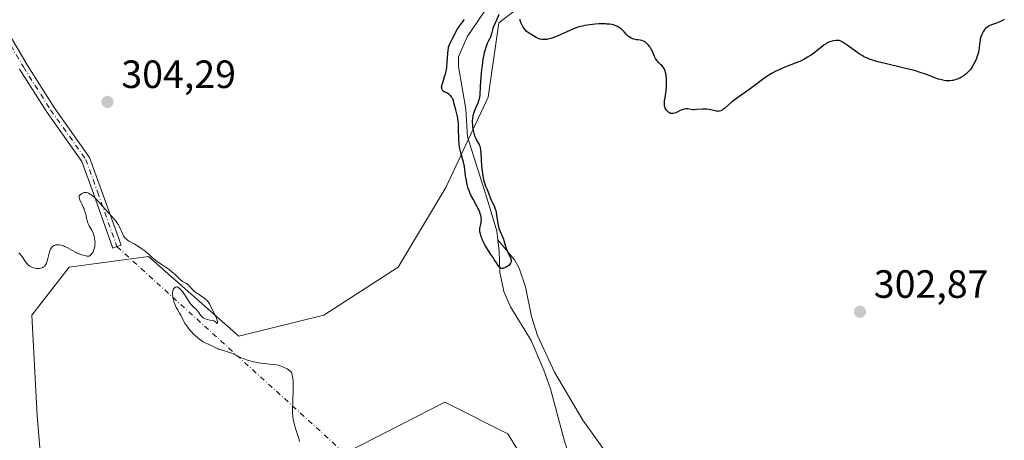
# Model space of a CAD drawing. Units: metres. Extents: x 622221 to 625709, y 4664722 to 4667096.
# Drawn here: x 622483 to 622734, y 4666167 to 4666274 of the extents above; entities that cross this region are included whole.
import ezdxf

# ---------------------------------------------------------------- set-up
doc = ezdxf.new("R2010")
doc.units = ezdxf.units.M
doc.header["$MEASUREMENT"] = 0
doc.linetypes.add('DGN Style 4', pattern=[2.638475, 1.318413, -0.659207, 0.001648, -0.659207])
for name, color, linetype, lineweight in [('Camino Cxs', 7, 'Continuous', 0), ('Camino eje', 30, 'DGN Style 4', 13), ('Camino eje virtual', 6, 'DGN Style 4', 0), ('Corriente natural lineal', 142, 'Continuous', 13), ('Cultivos herbáceos CxS', 92, 'Continuous', 0), ('Curva de nivel maestra', 30, 'Continuous', 30), ('Curva de nivel normal', 30, 'Continuous', 0), ('Punto de cota en terreno', 7, 'Continuous', 0), ('Rótulo de punto de cota en terreno', 7, 'Continuous', 0), ('Suelo desnudo CxS', 253, 'Continuous', 0)]:
    doc.layers.add(name, color=color, linetype=linetype, lineweight=lineweight)
doc.styles.add('Style-Arial', font='txt')

# ---------------------------------------------------------------- blocks, each defined once
blk = doc.blocks.new('*U7')
at = {"layer": 'Cultivos herbáceos CxS', "color": 92, "linetype": 'Continuous', "lineweight": 0}
for points in [[(622617.9827, 4666151.3725, 301.8162), (622607.5429, 4666168.3329, 301.5267), (622591.5313, 4666176.3075, 302.1307), (622563.1787, 4666161.8461, 303.9991)], [(622490.5361, 4666140.4115, 309.6251), (622487.8361, 4666172.8247, 308.2312), (622486.4867, 4666198.4853, 305.978), (622495.9357, 4666210.6403, 305.3114), (622516.1843, 4666213.3413, 305.081), (622539.1325, 4666193.0831, 304.6457), (622560.7309, 4666198.4861, 304.1913), (622579.6295, 4666210.6411, 303.1677), (622591.7789, 4666230.9001, 300.9457), (622602.5777, 4666253.8585, 300.2794), (622605.2777, 4666272.7675, 299.7855), (622619.2433, 4666283.4737, 299.4241)]]:
    blk.add_polyline3d(points, dxfattribs=at)
blk = doc.blocks.new('5PATER')
at = {"layer": 'Punto de cota en terreno', "linetype": 'Continuous', "lineweight": 0}
h = blk.add_hatch(color=51, dxfattribs=at)
edge = h.paths.add_edge_path()
edge.add_ellipse((0, 0), major_axis=(-0.11, -0.111), ratio=0.999422, start_angle=0, end_angle=360)

msp = doc.modelspace()

# ---------------------------------------------------------------- linework, layer by layer
at = {"layer": 'Camino Cxs', "color": 7, "linetype": 'Continuous', "lineweight": 0}
msp.add_polyline3d([(622479.2951, 4666272.3625, 302.1483), (622485.2575, 4666262.0937, 302.7647), (622492.1759, 4666251.2221, 303.7372), (622501.1767, 4666238.5545, 304.723), (622504.2045, 4666230.1433, 304.8401), (622509.1661, 4666216.2513, 305.2166), (622508.1301, 4666215.8813, 305.2496), (622507.0943, 4666215.5113, 305.2728), (622502.1337, 4666229.4007, 304.977), (622499.2087, 4666237.5259, 304.6776), (622490.3499, 4666249.9937, 303.8177), (622483.3775, 4666260.9503, 302.6076)], dxfattribs=at)
msp.add_polyline3d([(622479.2951, 4666272.3625, 302.1483), (622485.2575, 4666262.0937, 302.7647), (622492.1759, 4666251.2221, 303.7372), (622501.1767, 4666238.5545, 304.723), (622504.2045, 4666230.1433, 304.8401), (622509.1661, 4666216.2513, 305.2166), (622508.1301, 4666215.8813, 305.2496), (622507.0943, 4666215.5113, 305.2728), (622502.1337, 4666229.4007, 304.977), (622499.2087, 4666237.5259, 304.6776), (622490.3499, 4666249.9937, 303.8177), (622483.3775, 4666260.9503, 302.6076)], dxfattribs=at)
at = {"layer": 'Camino eje', "color": 30, "linetype": 'DGN Style 4', "lineweight": 13}
msp.add_polyline3d([(622406.6954, 4666343.1604, 300.5782), (622416.5179, 4666338.9129, 300.5237), (622424.4555, 4666334.6133, 300.4234), (622431.4009, 4666327.0065, 300.6725), (622437.3539, 4666317.7461, 300.99), (622446.6143, 4666310.8007, 301.062), (622455.8749, 4666301.5403, 301.3072), (622466.1275, 4666289.6341, 301.6358), (622478.3645, 4666271.7747, 302.1084), (622484.3175, 4666261.5221, 302.681), (622491.2629, 4666250.6079, 303.7768), (622500.1927, 4666238.0403, 304.7005), (622503.1691, 4666229.7719, 304.9216), (622508.1301, 4666215.8813, 305.2496)], dxfattribs=at)
at = {"layer": 'Camino eje virtual', "color": 6, "linetype": 'DGN Style 4', "lineweight": 0, "extrusion": (0.008369, -0.007591, 0.999936), "elevation": -29905.9063, "flags": 128}
msp.add_lwpolyline([(622483.7742, 4666123.3057), (622606.0855, 4666012.3713)], dxfattribs=at)
at = {"layer": 'Corriente natural lineal', "color": 142, "linetype": 'Continuous', "lineweight": 13}
for points in [[(622604.9901, 4666217.6101, 300.2778), (622604.7101, 4666219.7701, 300.4131), (622602.5301, 4666227.1901, 300.0786), (622597.3201, 4666243.7601, 299.7485), (622596.9001, 4666250.8301, 299.5809), (622594.9901, 4666261.6301, 300.2663), (622594.9701, 4666264.1301, 300.2761), (622597.2201, 4666269.1501, 299.8061), (622603.1701, 4666277.9501, 299.752), (622607.2201, 4666282.0301, 299.6916), (622615.0701, 4666288.2101, 300.4904), (622625.5301, 4666297.8301, 299.8754), (622632.1801, 4666304.4001, 299.0506), (622640.7601, 4666313.4801, 299.768), (622652.9601, 4666327.3301, 300.131), (622666.2101, 4666343.3401, 298.3552), (622680.1501, 4666363.1701, 297.8165), (622685.9301, 4666368.0101, 297.4685), (622686.8001, 4666369.4101, 297.4013), (622687.0401, 4666371.9101, 297.3897), (622687.0091, 4666372.1248, 297.3924)], [(622637.7701, 4666141.8101, 302.6213), (622628.5701, 4666153.3201, 302.3405), (622627.1001, 4666156.2801, 302.2595), (622623.5601, 4666161.7201, 302.2013), (622621.9701, 4666166.4601, 301.8959), (622618.3801, 4666179.7001, 301.7498), (622616.7401, 4666184.4301, 301.7562), (622613.4601, 4666192.0301, 300.9321), (622608.2701, 4666200.5501, 301.061), (622606.5601, 4666204.4901, 301.0553), (622605.5001, 4666209.3501, 300.6952), (622605.3701, 4666214.8001, 300.3763), (622604.9901, 4666217.6101, 300.2778)], [(622633.0601, 4666162.8001, 302.0574), (622626.6201, 4666171.7501, 302.0219), (622619.4101, 4666183.9701, 301.7897), (622615.0601, 4666193.3001, 301.1689), (622613.5401, 4666198.1101, 300.9743), (622612.0101, 4666205.6801, 301.3237), (622610.4501, 4666210.4101, 300.9216), (622609.2501, 4666212.5301, 300.6244), (622604.9901, 4666217.6101, 300.2778)]]:
    msp.add_polyline3d(points, dxfattribs=at)
at = {"layer": 'Cultivos herbáceos CxS', "color": 92, "linetype": 'Continuous', "lineweight": 0}
for points in [[(622619.2433, 4666283.4737, 299.4241), (622605.2777, 4666272.7675, 299.7855), (622602.5777, 4666253.8585, 300.2794), (622591.7789, 4666230.9001, 300.9457), (622579.6295, 4666210.6411, 303.1677), (622560.7309, 4666198.4861, 304.1913), (622539.1325, 4666193.0831, 304.6457), (622516.1843, 4666213.3413, 305.081), (622495.9357, 4666210.6403, 305.3114), (622486.4867, 4666198.4853, 305.978), (622487.8361, 4666172.8247, 308.2312), (622490.5361, 4666140.4115, 309.6251)], [(622563.1787, 4666161.8461, 303.9991), (622591.5313, 4666176.3075, 302.1307), (622607.5429, 4666168.3329, 301.5267), (622617.9827, 4666151.3725, 301.8162)]]:
    msp.add_polyline3d(points, dxfattribs=at)
at = {"layer": 'Curva de nivel maestra', "color": 30, "linetype": 'Continuous', "lineweight": 30, "elevation": 300, "flags": 128}
for points in [[(622605.27, 4666274.8501), (622604.65, 4666273.4201), (622604.31, 4666272.6901), (622604.11, 4666272.2201), (622603.77, 4666271.2801), (622603.36, 4666269.9401), (622603.14, 4666269.0801), (622602.95, 4666268.7901), (622602.6, 4666268.1501), (622602.28, 4666267.4601), (622602.1, 4666266.9801), (622601.77, 4666265.9601), (622601.56, 4666265.1701), (622601.43, 4666264.6301), (622601.22, 4666263.5401), (622600.98, 4666261.9101), (622600.86, 4666260.8601), (622600.7, 4666258.9501), (622600.55, 4666256.5201), (622600.43, 4666254.4801), (622600.34, 4666253.7801), (622600.28, 4666253.4701), (622600.11, 4666252.9001), (622599.9, 4666252.3701), (622599.4, 4666251.2601), (622599.05, 4666250.4001), (622598.89, 4666249.9201), (622598.69, 4666249.1301), (622598.59, 4666248.5701), (622598.56, 4666248.2701), (622598.52, 4666247.8101), (622598.52, 4666247.3301), (622598.53, 4666247.0001), (622598.59, 4666246.3401), (622598.74, 4666245.3601), (622598.88, 4666244.7401), (622599.1, 4666243.9901), (622599.22, 4666243.6601), (622599.37, 4666243.3301), (622599.67, 4666242.7701), (622600.23, 4666241.8501), (622600.38, 4666241.5401), (622600.44, 4666241.3701), (622600.51, 4666241.1001), (622600.62, 4666240.4801), (622600.68, 4666239.7401), (622600.77, 4666237.8901), (622600.88, 4666236.3801), (622600.95, 4666235.6001), (622601.09, 4666234.4401), (622601.26, 4666233.3801), (622601.36, 4666232.9101), (622601.46, 4666232.4901), (622601.68, 4666231.7901), (622601.91, 4666231.2101), (622602.22, 4666230.5201), (622602.38, 4666230.1601), (622602.7, 4666229.2801), (622603.12, 4666228.0601), (622603.36, 4666227.5001), (622603.61, 4666227.0101), (622603.97, 4666226.3701), (622604.13, 4666226.0201), (622604.36, 4666225.4201), (622604.46, 4666225.0601), (622604.55, 4666224.6701), (622604.69, 4666223.7701), (622604.98, 4666221.8101), (622605.17, 4666220.8801), (622605.29, 4666220.4501), (622605.57, 4666219.6801), (622606.17, 4666218.3401), (622606.44, 4666217.7301), (622606.54, 4666217.4301), (622606.73, 4666216.8201), (622607.05, 4666215.6301), (622607.24, 4666215.0601), (622607.36, 4666214.7901), (622607.61, 4666214.2501), (622608.12, 4666213.2801), (622608.29, 4666212.8601), (622608.35, 4666212.6601), (622608.39, 4666212.3001), (622608.36, 4666211.9901), (622608.29, 4666211.8001), (622608.24, 4666211.6801), (622608.1, 4666211.4501), (622608, 4666211.3301), (622607.79, 4666211.1101), (622607.54, 4666210.9001), (622607.36, 4666210.7801), (622606.97, 4666210.5501), (622606.56, 4666210.3801), (622606.35, 4666210.3301), (622606.13, 4666210.3101), (622606.02, 4666210.3301), (622605.8, 4666210.3901), (622605.69, 4666210.4501), (622605.52, 4666210.5701), (622605.35, 4666210.7301), (622605, 4666211.1701), (622604.63, 4666211.7301), (622604.1, 4666212.6001), (622603.8, 4666213.0701), (622603.08, 4666214.1501), (622602.1, 4666215.6101), (622601.68, 4666216.3201), (622601.49, 4666216.6701), (622601.17, 4666217.3501), (622600.92, 4666217.9901), (622600.78, 4666218.3801), (622600.58, 4666219.0801), (622600.45, 4666219.6501), (622600.42, 4666219.9001), (622600.42, 4666220.2801), (622600.43, 4666220.4701), (622600.51, 4666220.9101), (622600.67, 4666221.6101), (622600.75, 4666222.0201), (622600.8, 4666222.4701), (622600.81, 4666222.7001), (622600.79, 4666223.2101), (622600.76, 4666223.4701), (622600.67, 4666223.8901), (622600.54, 4666224.3301), (622600.43, 4666224.6301), (622600.16, 4666225.2401), (622599.68, 4666226.1701), (622598.7, 4666227.8901), (622598.17, 4666228.9201), (622597.91, 4666229.5201), (622597.76, 4666229.9001), (622597.5, 4666230.6801), (622597.16, 4666232.0101), (622597, 4666232.7401), (622596.81, 4666233.8801), (622596.5, 4666236.2101), (622596.36, 4666236.9701), (622596.27, 4666237.3501), (622595.57, 4666239.7001), (622595.35, 4666240.6901), (622595.27, 4666241.2501), (622595.2, 4666241.8701), (622595.11, 4666243.2101), (622595.02, 4666245.9701), (622594.96, 4666247.1701), (622594.92, 4666247.6801), (622594.81, 4666248.5501), (622594.67, 4666249.2801), (622594.33, 4666250.6201), (622593.94, 4666252.1701), (622593.7, 4666252.9301), (622593.52, 4666253.4001), (622593.41, 4666253.6201), (622593.24, 4666253.9101), (622593.06, 4666254.1601), (622592.92, 4666254.3001), (622592.64, 4666254.5501), (622592.2, 4666254.8301), (622591.63, 4666255.1001), (622591.38, 4666255.2301), (622591.1, 4666255.4101), (622590.99, 4666255.5201), (622590.85, 4666255.7001), (622590.76, 4666255.9101), (622590.73, 4666256.0401), (622590.72, 4666256.3301), (622590.73, 4666256.5001), (622590.78, 4666256.7801), (622590.86, 4666257.1001), (622591.09, 4666257.8601), (622591.48, 4666259.0701), (622591.68, 4666259.7501), (622591.85, 4666260.4801), (622591.92, 4666260.8601), (622592, 4666261.4401), (622592.12, 4666262.6401), (622592.25, 4666264.9201), (622592.35, 4666265.8901), (622592.43, 4666266.3001), (622592.49, 4666266.5501), (622592.62, 4666267.0001), (622592.86, 4666267.5801), (622593.4, 4666268.5801), (622593.78, 4666269.3601), (622594.33, 4666270.4801), (622594.66, 4666271.0401), (622595.22, 4666271.8701), (622596, 4666272.9201), (622596.33, 4666273.4301), (622596.46, 4666273.6801)], [(622733.83, 4666273.6101), (622733.2, 4666273.2801), (622732.87, 4666273.1201), (622731.84, 4666272.6901), (622730.53, 4666272.2001), (622729.98, 4666271.9601), (622729.75, 4666271.8501), (622729.36, 4666271.6001), (622729.05, 4666271.3301), (622728.88, 4666271.1301), (622728.56, 4666270.6701), (622728.25, 4666270.1001), (622728.1, 4666269.7701), (622727.9, 4666269.2301), (622727.73, 4666268.6401), (622727.66, 4666268.3301), (622727.52, 4666267.3001), (622727.4, 4666266.3001), (622727.32, 4666265.7701), (622727.15, 4666264.9401), (622726.88, 4666264.0801), (622726.74, 4666263.6901), (622726.41, 4666262.9201), (622726.12, 4666262.3501), (622725.65, 4666261.5501), (622725.4, 4666261.1801), (622725.13, 4666260.8301), (622724.59, 4666260.2001), (622724.01, 4666259.6601), (622723.61, 4666259.3401), (622723.34, 4666259.1601), (622722.79, 4666258.8301), (622722.48, 4666258.6701), (622721.85, 4666258.4101), (622721.22, 4666258.2201), (622720.8, 4666258.1201), (622720.53, 4666258.0701), (622720, 4666258.0101), (622719.48, 4666257.9801), (622719.23, 4666257.9901), (622718.83, 4666258.0201), (622718.2, 4666258.1401), (622717.49, 4666258.3301), (622717.1, 4666258.4701), (622716.19, 4666258.8101), (622714.69, 4666259.3901), (622713.78, 4666259.7201), (622712.17, 4666260.2401), (622711.24, 4666260.5201), (622710.23, 4666260.7901), (622708.02, 4666261.3401), (622703.53, 4666262.3901), (622701.63, 4666262.8701), (622700.84, 4666263.0901), (622700.38, 4666263.2301), (622699.56, 4666263.5101), (622699.2, 4666263.6401), (622698.56, 4666263.9201), (622697.99, 4666264.2201), (622697.64, 4666264.4301), (622696.92, 4666264.8901), (622695.6, 4666265.8201), (622693.85, 4666267.0801), (622693.11, 4666267.5801), (622692.52, 4666267.9401), (622692.28, 4666268.0701), (622691.85, 4666268.2301), (622691.58, 4666268.2801), (622691.41, 4666268.2901), (622691.04, 4666268.2801), (622690.38, 4666268.1901), (622690.01, 4666268.1101), (622689.42, 4666267.9101), (622688.8, 4666267.6301), (622688.48, 4666267.4501), (622688.15, 4666267.2401), (622687.49, 4666266.7601), (622686.11, 4666265.6501), (622685.38, 4666265.0701), (622684.7, 4666264.5701), (622684.34, 4666264.3301), (622683.78, 4666263.9801), (622682.86, 4666263.4701), (622681.83, 4666262.9601), (622681.26, 4666262.7201), (622679.37, 4666261.9601), (622677.59, 4666261.2701), (622676.72, 4666260.9101), (622675.51, 4666260.3501), (622674.95, 4666260.0501), (622674.6, 4666259.8501), (622673.93, 4666259.4201), (622672.96, 4666258.7301), (622671.58, 4666257.7101), (622670.81, 4666257.1301), (622668.82, 4666255.7201), (622666.09, 4666253.8101), (622664.94, 4666252.9601), (622664.46, 4666252.5801), (622663.69, 4666251.9301), (622662.66, 4666250.9901), (622662.27, 4666250.6801), (622662.08, 4666250.5501), (622661.7, 4666250.3701), (622661.31, 4666250.2801), (622661.04, 4666250.2501), (622660.86, 4666250.2601), (622660.5, 4666250.3001), (622659.83, 4666250.4701), (622659.17, 4666250.6501), (622658.79, 4666250.7201), (622658.16, 4666250.8001), (622657.81, 4666250.8101), (622657.06, 4666250.7901), (622655.55, 4666250.6801), (622654.89, 4666250.6601), (622654.61, 4666250.6601), (622654.12, 4666250.7101), (622653.36, 4666250.8501), (622653.03, 4666250.8801), (622652.86, 4666250.8801), (622652.52, 4666250.8401), (622652.16, 4666250.7501), (622651.91, 4666250.6601), (622651.37, 4666250.4301), (622650.46, 4666250.0001), (622650, 4666249.8201), (622649.56, 4666249.7001), (622649.35, 4666249.6801), (622649.15, 4666249.6901), (622649.02, 4666249.7101), (622648.79, 4666249.7901), (622648.47, 4666249.9601), (622648.29, 4666250.1101), (622647.98, 4666250.4501), (622647.72, 4666250.8401), (622647.6, 4666251.1001), (622647.53, 4666251.2701), (622647.44, 4666251.6001), (622647.38, 4666251.9301), (622647.37, 4666252.1001), (622647.37, 4666252.3901), (622647.43, 4666252.9401), (622647.55, 4666253.6701), (622647.76, 4666254.8901), (622647.84, 4666255.5801), (622647.91, 4666256.6501), (622647.93, 4666257.3701), (622647.89, 4666258.6701), (622647.81, 4666259.4501), (622647.74, 4666259.8801), (622647.68, 4666260.1301), (622647.54, 4666260.5901), (622647.37, 4666261.0001), (622647.26, 4666261.1901), (622647.07, 4666261.4701), (622646.71, 4666261.8801), (622646.42, 4666262.1601), (622645.98, 4666262.5701), (622645.76, 4666262.8001), (622645.43, 4666263.2001), (622645.28, 4666263.4301), (622645.13, 4666263.6801), (622644.86, 4666264.2201), (622644.33, 4666265.4301), (622644.04, 4666266.0201), (622643.74, 4666266.5301), (622643.58, 4666266.7701), (622643.33, 4666267.1001), (622642.93, 4666267.5301), (622642.51, 4666267.8801), (622642.29, 4666268.0201), (622642.07, 4666268.1201), (622641.63, 4666268.2601), (622641.17, 4666268.3401), (622640.56, 4666268.4101), (622640.25, 4666268.4601), (622639.62, 4666268.6101), (622639.31, 4666268.7201), (622638.87, 4666268.9201), (622638.45, 4666269.1701), (622638.26, 4666269.3001), (622638.08, 4666269.4501), (622637.74, 4666269.7801), (622637.13, 4666270.4701), (622636.81, 4666270.8101), (622636.35, 4666271.2201), (622636.1, 4666271.4101), (622635.7, 4666271.6701), (622635.27, 4666271.8901), (622635.04, 4666271.9901), (622634.39, 4666272.2101), (622634.03, 4666272.2901), (622633.44, 4666272.3901), (622632.77, 4666272.4501), (622632.4, 4666272.4701), (622631.87, 4666272.4801), (622630.7, 4666272.4601), (622629.77, 4666272.4001), (622628.37, 4666272.2601), (622627.16, 4666272.0701), (622626.56, 4666271.9401), (622625.63, 4666271.6901), (622624.65, 4666271.3501), (622624.12, 4666271.1501), (622622.4, 4666270.4001), (622620.06, 4666269.3501), (622618.98, 4666268.9301), (622618.49, 4666268.7801), (622618.18, 4666268.6901), (622617.61, 4666268.5601), (622617.35, 4666268.5201), (622616.86, 4666268.4701), (622616.42, 4666268.4701), (622616.16, 4666268.4801), (622615.7, 4666268.5701), (622615.48, 4666268.6401), (622615.09, 4666268.8101), (622614.75, 4666269.0201), (622614.1, 4666269.4601), (622612.94, 4666270.1001), (622612.53, 4666270.3901), (622612.33, 4666270.5601), (622612.14, 4666270.7601), (622611.77, 4666271.2001), (622611.44, 4666271.6801), (622611.24, 4666272.0101), (622610.93, 4666272.6401), (622610.77, 4666273.0701), (622610.71, 4666273.2701), (622610.65, 4666273.6801)]]:
    msp.add_lwpolyline(points, dxfattribs=at)
at = {"layer": 'Curva de nivel normal', "color": 30, "linetype": 'Continuous', "lineweight": 0, "elevation": 305, "flags": 128}
msp.add_lwpolyline([(622483.19, 4666214.2601), (622483.49, 4666213.9901), (622483.78, 4666213.6301), (622483.94, 4666213.4101), (622484.67, 4666212.2701), (622485.12, 4666211.6701), (622485.47, 4666211.3001), (622485.66, 4666211.1301), (622485.96, 4666210.9001), (622486.28, 4666210.7101), (622486.51, 4666210.6101), (622486.98, 4666210.4501), (622487.22, 4666210.3901), (622487.7, 4666210.3301), (622488.17, 4666210.3201), (622488.46, 4666210.3501), (622488.65, 4666210.3801), (622489, 4666210.4601), (622489.25, 4666210.5701), (622489.4, 4666210.6501), (622489.66, 4666210.8501), (622489.78, 4666210.9601), (622489.98, 4666211.2301), (622490.14, 4666211.5301), (622490.23, 4666211.7501), (622490.4, 4666212.2501), (622490.56, 4666212.8801), (622490.87, 4666214.2001), (622491.05, 4666214.8001), (622491.16, 4666215.0601), (622491.28, 4666215.3001), (622491.36, 4666215.4401), (622491.54, 4666215.6901), (622491.64, 4666215.7901), (622491.85, 4666215.9801), (622492.08, 4666216.1201), (622492.24, 4666216.1901), (622492.58, 4666216.3001), (622492.95, 4666216.3501), (622493.14, 4666216.3601), (622493.45, 4666216.3401), (622493.95, 4666216.2501), (622494.5, 4666216.0701), (622494.8, 4666215.9401), (622495.44, 4666215.6201), (622496.78, 4666214.8501), (622497.73, 4666214.3401), (622498.02, 4666214.2101), (622498.54, 4666214.0101), (622498.86, 4666213.9101), (622499.5, 4666213.7301), (622499.98, 4666213.6001), (622500.44, 4666213.4701), (622500.68, 4666213.4401), (622500.92, 4666213.4501), (622501.04, 4666213.4801), (622501.29, 4666213.5901), (622501.41, 4666213.6801), (622501.59, 4666213.8601), (622501.84, 4666214.1901), (622501.96, 4666214.4101), (622502.14, 4666214.7901), (622502.4, 4666215.5301), (622502.46, 4666215.8501), (622502.53, 4666216.4601), (622502.55, 4666217.0301), (622502.53, 4666217.3801), (622502.45, 4666218.0501), (622502.35, 4666218.5001), (622502.26, 4666218.7901), (622502.06, 4666219.3201), (622501.72, 4666220.0201), (622501.05, 4666221.1401), (622500.87, 4666221.4901), (622500.77, 4666221.7101), (622500.62, 4666222.1201), (622500.51, 4666222.4901), (622500.38, 4666223.2201), (622500.27, 4666223.8001), (622500.19, 4666224.1101), (622499.99, 4666224.7901), (622499.75, 4666225.4801), (622499.57, 4666225.9401), (622499.21, 4666226.7701), (622499.03, 4666227.1201), (622498.72, 4666227.7101), (622498.56, 4666228.0701), (622498.49, 4666228.3801), (622498.49, 4666228.5301), (622498.55, 4666228.7501), (622498.66, 4666228.9301), (622498.89, 4666229.1601), (622499.08, 4666229.2901), (622499.23, 4666229.3701), (622499.54, 4666229.5101), (622499.89, 4666229.6001), (622500.08, 4666229.6201), (622500.38, 4666229.6101), (622500.73, 4666229.5201), (622500.91, 4666229.4401), (622501.33, 4666229.2101), (622501.56, 4666229.0501), (622501.93, 4666228.7601), (622502.33, 4666228.4001), (622503.23, 4666227.4901), (622503.85, 4666226.8101), (622505.1, 4666225.4001), (622505.94, 4666224.4401), (622507.73, 4666222.4701), (622508.13, 4666221.9701), (622508.31, 4666221.7101), (622508.48, 4666221.4401), (622508.77, 4666220.8701), (622509.5, 4666219.2201), (622509.81, 4666218.6301), (622509.97, 4666218.3601), (622510.26, 4666218.0001), (622510.62, 4666217.6701), (622510.83, 4666217.5101), (622511.33, 4666217.1901), (622512.51, 4666216.5401), (622513.45, 4666216.0001), (622514.36, 4666215.4201), (622515.28, 4666214.7301), (622515.93, 4666214.1701), (622516.37, 4666213.7701), (622517.21, 4666212.9901), (622517.91, 4666212.4101), (622518.45, 4666212.0201), (622519.66, 4666211.2201), (622520.61, 4666210.6001), (622521.52, 4666209.9401), (622522.09, 4666209.4901), (622522.45, 4666209.1901), (622523.11, 4666208.6101), (622524.29, 4666207.4501), (622524.64, 4666207.1501), (622524.81, 4666207.0201), (622525.16, 4666206.8101), (622525.84, 4666206.4601), (622526.16, 4666206.2601), (622526.32, 4666206.1401), (622526.61, 4666205.8501), (622527.27, 4666205.1001), (622527.72, 4666204.6601), (622527.98, 4666204.4201), (622528.61, 4666203.9501), (622530, 4666202.9901), (622530.62, 4666202.5401), (622530.88, 4666202.3301), (622531.1, 4666202.1301), (622531.43, 4666201.7501), (622531.67, 4666201.3601), (622532.11, 4666200.4001), (622532.42, 4666199.7701), (622533.12, 4666198.3701), (622533.42, 4666197.7201), (622533.54, 4666197.4301), (622533.62, 4666197.1801), (622533.72, 4666196.7701), (622533.73, 4666196.5001), (622533.71, 4666196.3801), (622533.61, 4666196.3101), (622533.52, 4666196.3801), (622533.25, 4666196.7001), (622533.04, 4666196.8801), (622532.9, 4666196.9501), (622532.58, 4666197.0701), (622531.79, 4666197.2001), (622531.16, 4666197.3201), (622530.9, 4666197.4001), (622530.4, 4666197.6101), (622530.07, 4666197.8101), (622529.77, 4666198.0501), (622529.64, 4666198.1901), (622529.39, 4666198.4801), (622528.93, 4666199.1401), (622528.55, 4666199.6301), (622528.24, 4666199.9401), (622527.54, 4666200.5801), (622527.18, 4666200.9501), (622527, 4666201.1501), (622526.82, 4666201.3701), (622526.48, 4666201.8501), (622525.48, 4666203.4701), (622525.01, 4666204.1701), (622524.77, 4666204.5001), (622524.41, 4666204.9301), (622524.06, 4666205.2701), (622523.89, 4666205.4001), (622523.72, 4666205.5001), (622523.61, 4666205.5501), (622523.41, 4666205.6101), (622523.31, 4666205.6201), (622523.12, 4666205.6001), (622522.94, 4666205.5401), (622522.83, 4666205.4801), (622522.64, 4666205.2901), (622522.48, 4666205.0301), (622522.42, 4666204.8701), (622522.34, 4666204.6101), (622522.28, 4666204.1401), (622522.28, 4666203.6101), (622522.31, 4666203.3101), (622522.36, 4666203.0001), (622522.51, 4666202.3501), (622522.72, 4666201.6801), (622522.88, 4666201.2401), (622523.23, 4666200.4201), (622523.5, 4666199.9001), (622524.05, 4666198.9801), (622524.46, 4666198.2801), (622524.63, 4666197.9301), (622525.01, 4666197.1601), (622525.35, 4666196.5201), (622525.78, 4666195.8201), (622526.04, 4666195.4601), (622526.34, 4666195.0801), (622527, 4666194.3101), (622527.72, 4666193.5601), (622528.05, 4666193.2501), (622528.69, 4666192.6701), (622529.15, 4666192.3101), (622529.47, 4666192.0801), (622530.05, 4666191.7101), (622530.58, 4666191.4301), (622531.55, 4666190.9901), (622533.1, 4666190.2001), (622533.68, 4666189.9501), (622533.98, 4666189.8301), (622534.62, 4666189.6201), (622536.02, 4666189.2201), (622536.75, 4666188.9801), (622537.12, 4666188.8401), (622537.87, 4666188.5301), (622539.42, 4666187.7901), (622540.64, 4666187.2601), (622541.05, 4666187.1101), (622541.9, 4666186.8301), (622542.79, 4666186.6001), (622543.4, 4666186.4701), (622544.68, 4666186.2601), (622545.68, 4666186.1401), (622547.61, 4666185.9501), (622548.8, 4666185.8001), (622549.11, 4666185.7301), (622549.62, 4666185.5901), (622550.03, 4666185.4401), (622550.69, 4666185.1201), (622551.42, 4666184.7901), (622551.79, 4666184.5901), (622552.12, 4666184.3301), (622552.27, 4666184.1801), (622552.43, 4666183.9601), (622552.5, 4666183.8401), (622552.59, 4666183.6301), (622552.71, 4666183.2601), (622552.8, 4666182.8101), (622552.84, 4666182.5501), (622552.91, 4666181.5901), (622552.92, 4666181.0101), (622552.91, 4666179.6401), (622552.83, 4666176.5101), (622552.8, 4666174.3401), (622552.81, 4666173.7401), (622552.87, 4666172.7101), (622552.98, 4666171.8401), (622553.09, 4666171.3101), (622553.38, 4666170.2501), (622553.65, 4666169.3901), (622554.24, 4666167.5801), (622554.48, 4666166.7301), (622554.58, 4666166.3401)], dxfattribs=at)
at = {"layer": 'Suelo desnudo CxS', "color": 253, "linetype": 'Continuous', "lineweight": 0}
for points in [[(622619.2433, 4666283.4737, 299.4241), (622605.2777, 4666272.7675, 299.7855), (622602.5777, 4666253.8585, 300.2794), (622591.7789, 4666230.9001, 300.9457), (622579.6295, 4666210.6411, 303.1677), (622560.7309, 4666198.4861, 304.1913), (622539.1325, 4666193.0831, 304.6457), (622516.1843, 4666213.3413, 305.081), (622495.9357, 4666210.6403, 305.3114), (622486.4867, 4666198.4853, 305.978), (622487.8361, 4666172.8247, 308.2312), (622490.5361, 4666140.4115, 309.6251)], [(622619.2433, 4666283.4737, 299.4241), (622605.2777, 4666272.7675, 299.7855), (622602.5777, 4666253.8585, 300.2794), (622591.7789, 4666230.9001, 300.9457), (622579.6295, 4666210.6411, 303.1677), (622560.7309, 4666198.4861, 304.1913), (622539.1325, 4666193.0831, 304.6457), (622516.1843, 4666213.3413, 305.081), (622495.9357, 4666210.6403, 305.3114), (622486.4867, 4666198.4853, 305.978), (622487.8361, 4666172.8247, 308.2312), (622490.5361, 4666140.4115, 309.6251)], [(622563.1787, 4666161.8461, 303.9991), (622591.5313, 4666176.3075, 302.1307), (622607.5429, 4666168.3329, 301.5267), (622617.9827, 4666151.3725, 301.8162)], [(622563.1787, 4666161.8461, 303.9991), (622591.5313, 4666176.3075, 302.1307), (622607.5429, 4666168.3329, 301.5267), (622617.9827, 4666151.3725, 301.8162)]]:
    msp.add_polyline3d(points, dxfattribs=at)

# ---------------------------------------------------------------- block references
at = {"layer": 'Cultivos herbáceos CxS', "color": 92, "linetype": 'Continuous', "lineweight": 0}
msp.add_blockref('*U7', (0, 0), dxfattribs=at)
at = {"layer": 'Punto de cota en terreno', "color": 7, "linetype": 'Continuous', "lineweight": 0, "xscale": 10, "yscale": 10, "zscale": 10}
for p in [(622505.72, 4666252.65, 304.29), (622697.11, 4666199.33, 302.87)]:
    msp.add_blockref('5PATER', p, dxfattribs=at)

# ---------------------------------------------------------------- texts
at = {"layer": 'Rótulo de punto de cota en terreno', "color": 7, "linetype": 'Continuous', "lineweight": 0, "style": 'Style-Arial'}
for s, p in [('304,29', (622509.2478, 4666256.1778)), ('302,87', (622700.6378, 4666202.8578))]:
    msp.add_text(s, height=7, dxfattribs=at).set_placement(p)

doc.saveas('drawing.dxf')
